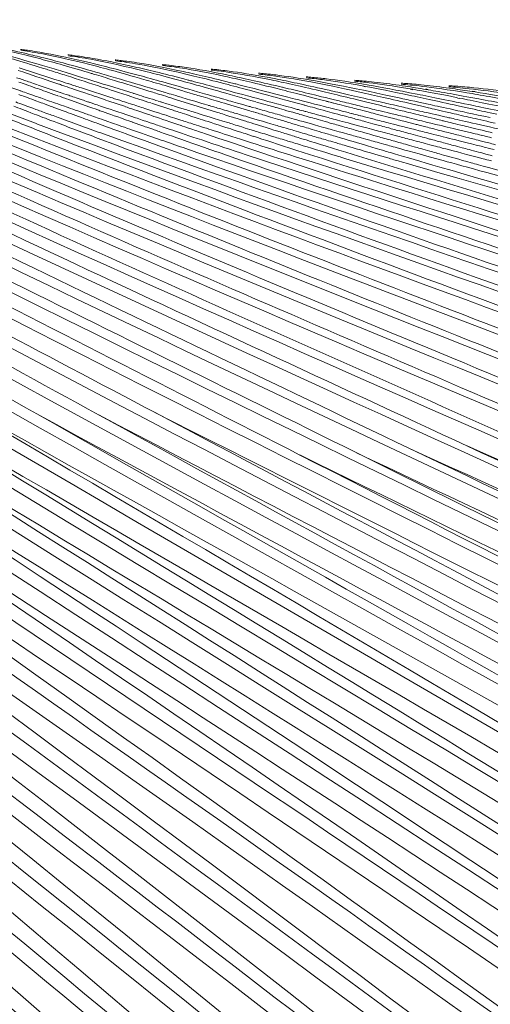
# Model space of a CAD drawing. Units: millimetres. Extents: x -464 to 625, y -598 to 384.
# Drawn here: x -309 to -286, y -87 to -40 of the extents above; entities that cross this region are included whole.
import ezdxf

# ---------------------------------------------------------------- set-up
doc = ezdxf.new("R2010")
doc.units = ezdxf.units.MM
doc.header["$MEASUREMENT"] = 0
doc.layers.add('Livello 1', color=7, linetype='Continuous')

# ---------------------------------------------------------------- blocks, each defined once
blk = doc.blocks.new('block 2')
at = {"layer": 'Livello 1', "color": 7, "lineweight": 9}
for points in [[(-304.11, -41.907), (-304.066, -41.911)], [(-304.102, -41.945), (-304.059, -41.948)], [(-301.867, -42.131), (-301.801, -42.137)], [(-307.564, -42.296), (-307.501, -42.315)], [(-307.237, -42.398), (-307.131, -42.431)], [(-305.351, -42.515), (-305.24, -42.548)], [(-305.028, -42.488), (-304.947, -42.511)], [(-305.025, -42.487), (-304.94, -42.511)], [(-301.858, -42.17), (-301.793, -42.173)], [(-308.79, -42.757), (-308.61, -42.817)], [(-306.933, -43.009), (-306.79, -43.057)], [(-306.524, -42.978), (-306.327, -43.042)], [(-302.809, -42.69), (-302.701, -42.719)], [(-302.807, -42.688), (-302.694, -42.72)], [(-309.024, -43.234), (-308.587, -43.385)], [(-307.761, -43.103), (-306.671, -43.469)], [(-305.515, -43.305), (-304.361, -43.676)], [(-304.422, -43.134), (-303.202, -43.511)], [(-302.157, -43.33), (-301.768, -43.444)], [(-299.955, -43.49), (-299.847, -43.52)], [(-296.281, -43.177), (-296.172, -43.203)], [(-296.279, -43.175), (-296.165, -43.203)], [(-292.274, -43.177), (-292.203, -43.191)], [(-292.268, -43.159), (-292.2, -43.171)], [(-290.069, -43.302), (-289.938, -43.326)], [(-290.063, -43.284), (-289.938, -43.305)], [(-289.314, -43.292), (-289.202, -43.313)], [(-289.314, -43.314), (-289.208, -43.332)], [(-287.11, -43.391), (-286.968, -43.416)], [(-287.11, -43.413), (-286.975, -43.434)], [(-307.954, -43.824), (-307.631, -43.943)], [(-307.647, -43.715), (-307.479, -43.774)], [(-306.759, -43.639), (-306.569, -43.707)], [(-306.361, -43.78), (-305.351, -44.138)], [(-305.368, -43.908), (-305.302, -43.93)], [(-304.447, -43.85), (-303.616, -44.131)], [(-302.373, -43.966), (-301.446, -44.267)], [(-302.053, -43.865), (-301.914, -43.908)], [(-301.029, -43.848), (-299.276, -44.391)], [(-298.752, -44.017), (-297.8, -44.301)], [(-297.374, -43.912), (-296.438, -44.177)], [(-295.988, -43.819), (-295.077, -44.065)], [(-294.049, -43.875), (-293.7, -43.964)], [(-294.038, -43.88), (-293.799, -43.939)], [(-291.78, -44.003), (-291.447, -44.084)], [(-291.774, -44.006), (-291.653, -44.034)], [(-287.809, -43.725), (-287.716, -43.743)], [(-307.958, -44.482), (-307.848, -44.524)], [(-307.019, -44.168), (-306.58, -44.329)], [(-306.715, -44.045), (-306.512, -44.116)], [(-303.182, -44.281), (-303.073, -44.317)], [(-301.083, -44.165), (-300.819, -44.246)], [(-300.909, -44.445), (-300.797, -44.481)], [(-299.747, -44.04), (-299.628, -44.075)], [(-297.521, -44.38), (-297.41, -44.413)], [(-297.442, -44.196), (-297.345, -44.223)], [(-295.138, -44.335), (-295.063, -44.355)], [(-292.843, -44.455), (-292.783, -44.47)], [(-289.504, -44.116), (-289.195, -44.187)], [(-287.352, -44.185), (-286.943, -44.273)], [(-305.701, -44.652), (-305.553, -44.707)], [(-304.933, -44.934), (-304.512, -45.088)], [(-304.628, -44.776), (-304.408, -44.853)], [(-303.409, -44.824), (-303.259, -44.877)], [(-298.639, -44.593), (-298.523, -44.629)], [(-296.372, -44.727), (-296.252, -44.762)], [(-295.215, -44.523), (-294.87, -44.626)], [(-294.105, -44.843), (-293.98, -44.878)], [(-292.906, -44.649), (-292.844, -44.666)], [(-292.506, -44.541), (-292.43, -44.56)], [(-291.97, -44.683), (-291.77, -44.734)], [(-291.839, -44.943), (-291.71, -44.978)], [(-290.631, -44.756), (-290.561, -44.774)], [(-290.501, -44.569), (-290.215, -44.638)], [(-289.697, -44.769), (-289.511, -44.814)], [(-288.603, -44.773), (-288.526, -44.792)], [(-286.414, -44.83), (-286.319, -44.852)], [(-302.594, -45.111), (-302.41, -45.176)], [(-301.118, -44.98), (-300.967, -45.031)], [(-300.256, -45.272), (-300.092, -45.327)], [(-298.83, -45.121), (-298.71, -45.16)], [(-297.92, -45.416), (-297.525, -45.545)], [(-296.545, -45.245), (-296.42, -45.284)], [(-295.11, -45.41), (-294.983, -45.447)], [(-294.26, -45.354), (-294.13, -45.393)], [(-289.575, -45.027), (-289.441, -45.061)], [(-295.584, -45.543), (-295.518, -45.564)], [(-293.534, -45.569), (-293.429, -45.6)], [(-291.978, -45.446), (-291.844, -45.484)], [(-291.289, -45.64), (-291.211, -45.662)], [(-289.698, -45.521), (-289.559, -45.558)], [(-288.803, -45.485), (-288.716, -45.507)], [(-287.419, -45.579), (-287.275, -45.616)], [(-286.656, -45.496), (-286.492, -45.535)], [(-288.799, -46.614), (-288.494, -46.698)]]:
    blk.add_lwpolyline(points, dxfattribs=at)
for points in [[(-419.282, -16.033), (-382.154, -84.106), (-341.432, -152.414), (-304.13, -220.563)], [(-413.584, -19.228), (-375.333, -83.37), (-333.375, -147.532), (-295.336, -211.923)], [(-411.471, -19.559), (-372.884, -81.56), (-330.458, -143.595), (-292.16, -205.943)], [(-414.853, -20.216), (-377.535, -85.374), (-336.758, -150.797), (-299.577, -216.14)], [(-409.07, -20.339), (-369.629, -81.109), (-326.249, -141.756), (-287.245, -202.989)], [(-406.407, -21.503), (-366.54, -80.399), (-322.752, -139.028), (-283.45, -198.455)], [(-404.004, -22.253), (-363.711, -79.413), (-319.474, -136.126), (-279.826, -193.882)], [(-393.974, -25.889), (-353.229, -76.934), (-309.075, -127.488), (-269.976, -179.975)], [(-393.031, -26.104), (-352.112, -75.717), (-307.112, -124.168), (-266.917, -174.584)], [(-398.787, -26.554), (-358.921, -80.668), (-315.343, -134.266), (-276.278, -189.116)], [(-392.002, -26.44), (-351.13, -75.721), (-306.46, -124.01), (-266.441, -174.199)], [(-394.826, -26.988), (-354.161, -77.95), (-309.755, -128.171), (-269.981, -179.982)], [(-389.795, -27.094), (-349.222, -75.799), (-305.369, -123.943), (-266.435, -174.194)], [(-389.239, -26.966), (-348.392, -74.313), (-303.632, -120.597), (-263.624, -168.85)], [(-396.267, -27.293), (-356.132, -79.644), (-312.284, -131.333), (-272.996, -184.472)], [(-387.931, -27.607), (-347.174, -74.435), (-302.892, -120.556), (-263.142, -168.446)], [(-386.271, -27.588), (-345.726, -74.135), (-302.008, -120.27), (-263.138, -168.439)], [(-384.088, -28.459), (-343.708, -73.244), (-299.589, -117.008), (-260.124, -162.86)], [(-384.843, -28.601), (-344.391, -73.527), (-300.222, -117.313), (-260.611, -163.284)], [(-381.661, -29.138), (-341.33, -72.18), (-297.268, -114.12), (-257.799, -158.22)], [(-378.869, -30.138), (-338.778, -71.388), (-294.976, -111.313), (-255.649, -153.586)], [(-376.994, -30.286), (-336.825, -69.934), (-293.099, -108.311), (-253.674, -148.961)], [(-409.54, -30.465), (-374.576, -93.166), (-337.386, -156.845), (-304.124, -220.56)], [(-409.532, -30.48), (-373.8, -92.138), (-335.316, -154.398), (-299.98, -216.371)], [(-374.1, -31.317), (-334.372, -69.168), (-291.02, -105.554), (-251.878, -144.353)], [(-370.161, -33.339), (-331.104, -68.92), (-288.712, -103.24), (-250.26, -139.765)], [(-368.381, -33.348), (-329.372, -67.484), (-287.292, -100.211), (-248.823, -135.205)], [(-365.918, -33.926), (-327.326, -66.412), (-285.723, -97.428), (-247.568, -130.676)], [(-363.525, -34.429), (-325.378, -65.326), (-284.296, -94.658), (-246.493, -126.19)], [(-409.591, -34.712), (-375.232, -96.359), (-338.545, -158.841), (-304.522, -220.779)], [(-360.273, -35.571), (-322.949, -64.612), (-282.742, -92.125), (-245.608, -121.743)], [(-356.059, -36.029), (-320.284, -61.886), (-281.698, -85.944), (-245.806, -112.002)], [(-357.518, -36.299), (-321.22, -63.416), (-282.212, -89.001), (-245.992, -116.535)], [(-391.879, -36.941), (-354.034, -87.43), (-313.478, -138.021), (-276.735, -189.445)], [(-391.877, -36.943), (-354.584, -88.544), (-315.106, -140.75), (-279.82, -193.877)], [(-352.878, -37.08), (-317.957, -61.349), (-280.433, -84.029), (-245.382, -108.467)], [(-347.972, -38.053), (-314.437, -59.76), (-278.639, -79.894), (-244.87, -101.591)], [(-349.059, -38.486), (-315.252, -61.092), (-279.02, -82.26), (-245.07, -104.994)], [(-345.205, -38.706), (-312.596, -59.054), (-277.71, -77.97), (-244.798, -98.244)], [(-399.945, -38.99), (-364.459, -94.567), (-326.736, -150.786), (-292.083, -207.011)], [(-399.933, -39.008), (-364.988, -95.861), (-328.325, -153.783), (-295.33, -211.919)], [(-342.687, -39.186), (-310.802, -58.337), (-276.814, -76.11), (-244.578, -95.123)], [(-396.663, -40.362), (-361.842, -94.588), (-325.342, -149.822), (-292.455, -205.38)], [(-396.659, -40.368), (-360.746, -94.19), (-322.603, -148.681), (-287.678, -203.266)], [(-339.419, -40.365), (-329.534, -46.336), (-318.99, -52.432), (-307.829, -58.749)], [(-337.021, -40.668), (-326.822, -46.794), (-315.897, -52.78), (-304.863, -58.804)], [(-393.44, -41.568), (-358.183, -94.141), (-321.286, -147.704), (-288.036, -201.705)], [(-393.439, -41.57), (-357.859, -92.666), (-320.106, -144.368), (-285.547, -196.279)], [(-337.339, -41.244), (-307.223, -58.733), (-275.028, -74.946), (-244.564, -92.266)], [(-334.894, -41.61), (-305.587, -58.037), (-274.293, -73.279), (-244.62, -89.482)], [(-309.99, -41.581), (-309.351, -41.757), (-308.639, -41.961), (-307.564, -42.296)], [(-309.84, -41.351), (-309.293, -41.461), (-308.682, -41.592), (-307.763, -41.834)], [(-309.624, -41.336), (-309.314, -41.397), (-308.895, -41.48), (-308.341, -41.61)], [(-309.372, -41.66), (-308.806, -41.814), (-308.176, -41.991), (-307.221, -42.277)], [(-308.362, -41.441), (-308.441, -41.43), (-308.521, -41.42), (-308.6, -41.411)], [(-308.598, -41.452), (-308.36, -41.485), (-308.038, -41.532), (-307.613, -41.612)], [(-308.362, -41.441), (-308.125, -41.473), (-307.805, -41.519), (-307.382, -41.597)], [(-307.498, -41.815), (-307.779, -41.744), (-308.06, -41.676), (-308.341, -41.61)], [(-307.613, -41.612), (-307.07, -41.716), (-306.464, -41.839), (-305.552, -42.069)], [(-307.382, -41.597), (-306.825, -41.7), (-306.203, -41.823), (-305.266, -42.051)], [(-306.086, -41.699), (-306.175, -41.687), (-306.264, -41.677), (-306.354, -41.667)], [(-332.876, -42.034), (-323.286, -47.537), (-312.986, -53.003), (-302.194, -58.686)], [(-332.672, -41.837), (-304.282, -57.194), (-274.182, -71.372), (-245.381, -86.44)], [(-327.628, -42.044), (-315.615, -48.22), (-302.929, -54.239), (-290.123, -60.378)], [(-307.763, -41.834), (-307.128, -42.002), (-306.421, -42.195), (-305.351, -42.515)], [(-307.498, -41.815), (-306.848, -41.981), (-306.124, -42.173), (-305.028, -42.488)], [(-306.331, -41.712), (-306.099, -41.742), (-305.788, -41.785), (-305.375, -41.859)], [(-306.086, -41.699), (-305.862, -41.728), (-305.56, -41.769), (-305.16, -41.838)], [(-305.552, -42.069), (-304.923, -42.228), (-304.221, -42.412), (-303.161, -42.716)], [(-305.375, -41.859), (-304.835, -41.957), (-304.232, -42.074), (-303.325, -42.292)], [(-305.266, -42.051), (-304.62, -42.208), (-303.899, -42.39), (-302.809, -42.69)], [(-305.16, -41.838), (-304.609, -41.934), (-303.993, -42.05), (-303.066, -42.264)], [(-303.811, -41.94), (-303.896, -41.93), (-303.981, -41.92), (-304.066, -41.911)], [(-304.064, -41.955), (-303.84, -41.983), (-303.538, -42.022), (-303.138, -42.09)], [(-303.811, -41.94), (-303.6, -41.966), (-303.315, -42.002), (-302.938, -42.063)], [(-303.138, -42.09), (-302.601, -42.182), (-302.001, -42.293), (-301.097, -42.5)], [(-302.938, -42.063), (-302.392, -42.153), (-301.783, -42.261), (-300.864, -42.462)], [(-301.537, -42.165), (-301.625, -42.155), (-301.713, -42.146), (-301.801, -42.137)], [(-330.458, -42.365), (-319.243, -48.59), (-307.346, -54.541), (-295.312, -60.703)], [(-330.273, -42.18), (-302.444, -56.741), (-272.93, -70.231), (-244.662, -84.498)], [(-327.892, -42.536), (-300.718, -56.188), (-272.01, -69.012), (-244.404, -82.393)], [(-325.286, -42.353), (-313.119, -48.388), (-300.286, -54.277), (-287.33, -60.282)], [(-306.933, -43.009), (-307.529, -42.807), (-308.126, -42.606), (-308.723, -42.408)], [(-306.728, -42.912), (-307.375, -42.702), (-308.023, -42.494), (-308.672, -42.288)], [(-307.237, -42.398), (-307.325, -42.37), (-307.413, -42.343), (-307.501, -42.315)], [(-306.381, -42.53), (-306.661, -42.445), (-306.941, -42.361), (-307.221, -42.277)], [(-306.43, -42.653), (-306.664, -42.579), (-306.897, -42.505), (-307.131, -42.431)], [(-304.427, -43.133), (-305.078, -42.93), (-305.729, -42.729), (-306.381, -42.53)], [(-305.24, -42.548), (-305.18, -42.567), (-305.098, -42.591), (-304.989, -42.624)], [(-304.092, -42.758), (-304.377, -42.675), (-304.662, -42.593), (-304.947, -42.511)], [(-303.325, -42.292), (-302.699, -42.443), (-302.002, -42.618), (-300.947, -42.907)], [(-303.066, -42.264), (-302.426, -42.412), (-301.714, -42.583), (-300.635, -42.866)], [(-301.799, -42.182), (-301.582, -42.207), (-301.29, -42.243), (-300.903, -42.305)], [(-300.715, -42.274), (-300.988, -42.232), (-301.262, -42.196), (-301.537, -42.165)], [(-301.097, -42.5), (-300.476, -42.643), (-299.782, -42.809), (-298.733, -43.084)], [(-300.903, -42.305), (-300.369, -42.392), (-299.773, -42.495), (-298.874, -42.691)], [(-300.864, -42.462), (-300.232, -42.601), (-299.527, -42.762), (-298.459, -43.028)], [(-300.715, -42.274), (-300.175, -42.357), (-299.571, -42.457), (-298.661, -42.646)], [(-299.263, -42.373), (-299.355, -42.363), (-299.446, -42.354), (-299.538, -42.346)], [(-299.535, -42.392), (-299.329, -42.415), (-299.051, -42.447), (-298.683, -42.501)], [(-298.49, -42.469), (-298.747, -42.432), (-299.005, -42.4), (-299.263, -42.373)], [(-298.683, -42.501), (-298.154, -42.582), (-297.564, -42.679), (-296.673, -42.862)], [(-298.49, -42.469), (-297.955, -42.546), (-297.357, -42.639), (-296.455, -42.815)], [(-296.99, -42.564), (-297.085, -42.555), (-297.18, -42.546), (-297.275, -42.538)], [(-296.462, -42.682), (-296.731, -42.645), (-297.001, -42.613), (-297.272, -42.585)], [(-296.265, -42.647), (-296.506, -42.616), (-296.748, -42.588), (-296.99, -42.564)], [(-390.224, -42.701), (-354.277, -92.179), (-316.203, -142.168), (-281.394, -192.586)], [(-390.218, -42.708), (-354.547, -93.67), (-317.29, -145.589), (-283.685, -198.08)], [(-328.06, -42.697), (-316.747, -48.765), (-304.764, -54.569), (-292.641, -60.583)], [(-325.517, -42.837), (-299.076, -55.667), (-271.192, -67.743), (-244.323, -80.274)], [(-308.687, -42.96), (-308.49, -43.03), (-308.224, -43.123), (-307.87, -43.248)], [(-308.615, -42.816), (-308.568, -42.832), (-308.504, -42.853), (-308.42, -42.881)], [(-308.42, -42.881), (-308.269, -42.932), (-308.066, -43.001), (-307.794, -43.092)], [(-306.79, -43.057), (-306.741, -43.073), (-306.676, -43.096), (-306.589, -43.125)], [(-306.728, -42.912), (-306.679, -42.928), (-306.612, -42.95), (-306.524, -42.978)], [(-304.74, -43.199), (-305.303, -43.016), (-305.867, -42.834), (-306.43, -42.653)], [(-306.336, -43.039), (-306.286, -43.055), (-306.22, -43.077), (-306.131, -43.105)], [(-304.139, -42.883), (-304.422, -42.796), (-304.705, -42.71), (-304.989, -42.624)], [(-302.546, -43.376), (-303.076, -43.21), (-303.607, -43.046), (-304.139, -42.883)], [(-302.157, -43.33), (-302.801, -43.138), (-303.446, -42.947), (-304.092, -42.758)], [(-302.743, -42.836), (-302.882, -42.796), (-303.022, -42.756), (-303.161, -42.716)], [(-302.743, -42.836), (-302.123, -43.016), (-301.433, -43.219), (-300.381, -43.532)], [(-302.701, -42.719), (-301.98, -42.918), (-301.177, -43.143), (-299.955, -43.49)], [(-300.947, -42.907), (-300.222, -43.106), (-299.414, -43.332), (-298.185, -43.683)], [(-300.635, -42.866), (-300.592, -42.877), (-300.535, -42.892), (-300.459, -42.912)], [(-300.459, -42.912), (-299.764, -43.094), (-298.991, -43.301), (-297.813, -43.62)], [(-298.874, -42.691), (-298.257, -42.827), (-297.568, -42.984), (-296.524, -43.244)], [(-298.661, -42.646), (-298.035, -42.777), (-297.338, -42.928), (-296.281, -43.177)], [(-298.459, -43.028), (-298.401, -43.043), (-298.323, -43.062), (-298.218, -43.088)], [(-296.673, -42.862), (-296.062, -42.989), (-295.38, -43.137), (-294.348, -43.381)], [(-296.462, -42.682), (-295.939, -42.757), (-295.354, -42.846), (-294.471, -43.019)], [(-296.455, -42.815), (-295.835, -42.937), (-295.145, -43.079), (-294.098, -43.313)], [(-296.265, -42.647), (-295.734, -42.719), (-295.142, -42.805), (-294.247, -42.969)], [(-294.717, -42.738), (-294.816, -42.729), (-294.915, -42.721), (-295.013, -42.713)], [(-294.241, -42.847), (-294.497, -42.814), (-294.753, -42.785), (-295.009, -42.762)], [(-294.039, -42.81), (-294.264, -42.783), (-294.491, -42.759), (-294.717, -42.738)], [(-294.471, -43.019), (-293.866, -43.137), (-293.191, -43.275), (-292.169, -43.505)], [(-294.247, -42.969), (-293.634, -43.083), (-292.95, -43.215), (-291.913, -43.434)], [(-294.241, -42.847), (-293.722, -42.916), (-293.143, -42.998), (-292.268, -43.159)], [(-294.039, -42.81), (-293.513, -42.875), (-292.926, -42.954), (-292.038, -43.108)], [(-292.444, -42.897), (-292.534, -42.889), (-292.624, -42.882), (-292.714, -42.876)], [(-292.019, -42.995), (-292.249, -42.968), (-292.48, -42.944), (-292.712, -42.924)], [(-292.444, -42.897), (-292.212, -42.917), (-291.899, -42.946), (-291.483, -42.997)], [(-292.019, -42.995), (-291.505, -43.058), (-290.931, -43.134), (-290.063, -43.284)], [(-290.293, -43.159), (-290.689, -43.1), (-291.086, -43.046), (-291.483, -42.997)], [(-290.171, -43.036), (-290.276, -43.028), (-290.382, -43.02), (-290.488, -43.014)], [(-290.486, -43.065), (-290.242, -43.084), (-289.913, -43.113), (-289.477, -43.166)], [(-290.171, -43.036), (-289.95, -43.053), (-289.653, -43.079), (-289.257, -43.123)], [(-308.621, -43.375), (-308.464, -43.431), (-308.251, -43.506), (-307.967, -43.605)], [(-307.87, -43.248), (-307.665, -43.32), (-307.389, -43.418), (-307.021, -43.548)], [(-307.021, -43.548), (-306.966, -43.567), (-306.891, -43.594), (-306.792, -43.629)], [(-306.71, -43.458), (-306.615, -43.491), (-306.486, -43.534), (-306.315, -43.592)], [(-306.589, -43.125), (-306.348, -43.207), (-306.022, -43.317), (-305.588, -43.464)], [(-306.131, -43.105), (-305.983, -43.153), (-305.782, -43.218), (-305.515, -43.305)], [(-305.588, -43.464), (-305.376, -43.536), (-305.09, -43.633), (-304.709, -43.762)], [(-304.74, -43.199), (-304.395, -43.311), (-303.929, -43.462), (-303.308, -43.664)], [(-303.238, -43.501), (-303.019, -43.569), (-302.723, -43.661), (-302.329, -43.783)], [(-302.546, -43.376), (-302.412, -43.417), (-302.233, -43.473), (-301.994, -43.547)], [(-301.994, -43.547), (-301.761, -43.62), (-301.447, -43.718), (-301.029, -43.848)], [(-301.784, -43.44), (-301.586, -43.499), (-301.319, -43.578), (-300.963, -43.684)], [(-300.381, -43.532), (-300.217, -43.581), (-299.995, -43.647), (-299.699, -43.735)], [(-299.853, -43.519), (-299.77, -43.542), (-299.659, -43.573), (-299.511, -43.615)], [(-298.733, -43.084), (-298.012, -43.272), (-297.209, -43.487), (-295.988, -43.819)], [(-298.218, -43.088), (-297.549, -43.256), (-296.804, -43.446), (-295.67, -43.737)], [(-296.524, -43.244), (-295.874, -43.406), (-295.151, -43.59), (-294.049, -43.875)], [(-296.172, -43.203), (-296.125, -43.214), (-296.062, -43.229), (-295.978, -43.249)], [(-295.978, -43.249), (-295.333, -43.402), (-294.616, -43.576), (-293.522, -43.843)], [(-294.348, -43.381), (-293.673, -43.541), (-292.923, -43.723), (-291.78, -44.003)], [(-293.739, -43.394), (-293.859, -43.367), (-293.979, -43.34), (-294.098, -43.313)], [(-293.739, -43.394), (-293.117, -43.534), (-292.425, -43.693), (-291.369, -43.936)], [(-292.2, -43.171), (-291.619, -43.28), (-290.971, -43.405), (-289.988, -43.613)], [(-292.169, -43.505), (-291.469, -43.661), (-290.69, -43.841), (-289.504, -44.116)], [(-292.038, -43.108), (-291.43, -43.213), (-290.754, -43.336), (-289.726, -43.54)], [(-291.913, -43.434), (-291.205, -43.584), (-290.416, -43.754), (-289.214, -44.016)], [(-289.314, -43.314), (-289.64, -43.26), (-289.966, -43.208), (-290.293, -43.159)], [(-289.938, -43.305), (-289.378, -43.404), (-288.753, -43.517), (-287.805, -43.707)], [(-289.726, -43.54), (-289.025, -43.68), (-288.245, -43.839), (-287.055, -44.082)], [(-289.477, -43.166), (-288.921, -43.235), (-288.301, -43.317), (-287.362, -43.473)], [(-288.041, -43.276), (-288.446, -43.22), (-288.851, -43.168), (-289.257, -43.123)], [(-289.208, -43.332), (-288.574, -43.439), (-287.867, -43.563), (-286.793, -43.766)], [(-287.898, -43.157), (-288.007, -43.149), (-288.117, -43.143), (-288.227, -43.137)], [(-288.225, -43.189), (-287.991, -43.206), (-287.675, -43.231), (-287.255, -43.278)], [(-287.11, -43.413), (-287.42, -43.365), (-287.731, -43.32), (-288.041, -43.276)], [(-287.03, -43.232), (-287.319, -43.203), (-287.608, -43.178), (-287.898, -43.157)], [(-287.362, -43.473), (-286.718, -43.581), (-285.999, -43.707), (-284.908, -43.914)], [(-287.255, -43.278), (-286.705, -43.34), (-286.09, -43.415), (-285.159, -43.559)], [(-287.03, -43.232), (-286.471, -43.29), (-285.847, -43.361), (-284.901, -43.497)], [(-286.975, -43.434), (-286.356, -43.532), (-285.667, -43.644), (-284.619, -43.829)], [(-399.493, -43.729), (-365.694, -98.624), (-330.087, -154.454), (-297.075, -209.947)], [(-399.492, -43.73), (-366.08, -100.18), (-331.341, -157.952), (-299.859, -215.615)], [(-320.929, -43.589), (-309.556, -49.082), (-297.271, -54.502), (-285.078, -59.928)], [(-318.568, -43.847), (-307.114, -49.178), (-294.754, -54.437), (-282.489, -59.707)], [(-308.836, -43.91), (-308.604, -43.995), (-308.291, -44.109), (-307.875, -44.261)], [(-308.692, -43.553), (-308.514, -43.619), (-308.274, -43.707), (-307.954, -43.824)], [(-307.967, -43.605), (-307.891, -43.632), (-307.788, -43.668), (-307.65, -43.717)], [(-307.631, -43.943), (-307.535, -43.979), (-307.405, -44.026), (-307.231, -44.09)], [(-307.474, -43.778), (-307.386, -43.809), (-307.268, -43.851), (-307.11, -43.906)], [(-307.11, -43.906), (-307.015, -43.94), (-306.886, -43.985), (-306.715, -44.045)], [(-306.596, -43.698), (-306.545, -43.716), (-306.475, -43.741), (-306.382, -43.774)], [(-306.315, -43.592), (-306.16, -43.644), (-305.95, -43.715), (-305.671, -43.809)], [(-305.671, -43.809), (-305.597, -43.834), (-305.498, -43.867), (-305.367, -43.912)], [(-305.297, -43.935), (-305.178, -43.975), (-305.016, -44.03), (-304.802, -44.102)], [(-304.709, -43.762), (-304.653, -43.781), (-304.577, -43.807), (-304.476, -43.841)], [(-304.398, -43.667), (-304.304, -43.697), (-304.179, -43.737), (-304.012, -43.791)], [(-304.012, -43.791), (-303.858, -43.841), (-303.652, -43.908), (-303.377, -43.997)], [(-303.377, -43.997), (-303.316, -44.016), (-303.234, -44.043), (-303.124, -44.078)], [(-303.308, -43.664), (-303.09, -43.735), (-302.796, -43.83), (-302.405, -43.958)], [(-302.329, -43.783), (-302.27, -43.801), (-302.192, -43.826), (-302.087, -43.858)], [(-301.945, -43.902), (-301.888, -43.92), (-301.811, -43.943), (-301.709, -43.975)], [(-301.709, -43.975), (-301.559, -44.022), (-301.355, -44.085), (-301.085, -44.168)], [(-300.963, -43.684), (-300.738, -43.75), (-300.434, -43.84), (-300.029, -43.96)], [(-300.029, -43.96), (-299.968, -43.978), (-299.886, -44.002), (-299.777, -44.035)], [(-299.699, -43.735), (-299.47, -43.803), (-299.162, -43.895), (-298.752, -44.017)], [(-299.511, -43.615), (-299.312, -43.671), (-299.045, -43.747), (-298.688, -43.848)], [(-298.688, -43.848), (-298.458, -43.913), (-298.147, -44.001), (-297.732, -44.118)], [(-298.185, -43.683), (-297.997, -43.736), (-297.742, -43.809), (-297.403, -43.905)], [(-297.813, -43.62), (-297.476, -43.711), (-297.021, -43.833), (-296.415, -43.996)], [(-296.415, -43.996), (-296.179, -44.06), (-295.86, -44.146), (-295.435, -44.26)], [(-295.67, -43.737), (-295.302, -43.832), (-294.805, -43.959), (-294.143, -44.128)], [(-293.705, -43.964), (-293.49, -44.019), (-293.2, -44.094), (-292.813, -44.194)], [(-293.522, -43.843), (-293.336, -43.888), (-293.084, -43.95), (-292.749, -44.031)], [(-291.369, -43.936), (-291.15, -43.987), (-290.853, -44.055), (-290.457, -44.146)], [(-289.988, -43.613), (-289.296, -43.76), (-288.526, -43.927), (-287.352, -44.185)], [(-289.214, -44.016), (-288.961, -44.071), (-288.62, -44.145), (-288.165, -44.243)], [(-287.717, -43.724), (-287.056, -43.857), (-286.32, -44.008), (-285.198, -44.239)], [(-286.793, -43.766), (-286.025, -43.91), (-285.17, -44.075), (-283.867, -44.326)], [(-321.192, -44.038), (-296.278, -55.732), (-269.987, -66.635), (-244.574, -78.076)], [(-318.81, -44.281), (-294.673, -55.206), (-269.245, -65.41), (-244.62, -76.057)], [(-316.545, -44.458), (-293.363, -54.573), (-268.978, -64.037), (-245.32, -73.843)], [(-316.264, -44.064), (-304.737, -49.231), (-292.31, -54.327), (-279.979, -59.437)], [(-308.93, -44.111), (-308.696, -44.2), (-308.379, -44.321), (-307.958, -44.482)], [(-307.875, -44.261), (-307.738, -44.311), (-307.553, -44.378), (-307.307, -44.468)], [(-307.307, -44.468), (-307.166, -44.519), (-306.975, -44.589), (-306.72, -44.681)], [(-307.231, -44.09), (-307.18, -44.109), (-307.111, -44.134), (-307.019, -44.168)], [(-306.619, -44.315), (-306.398, -44.396), (-306.099, -44.506), (-305.701, -44.652)], [(-306.512, -44.116), (-306.294, -44.193), (-305.999, -44.296), (-305.606, -44.434)], [(-305.606, -44.434), (-305.47, -44.481), (-305.287, -44.545), (-305.044, -44.631)], [(-305.351, -44.138), (-305.247, -44.175), (-305.107, -44.224), (-304.92, -44.29)], [(-304.92, -44.29), (-304.866, -44.309), (-304.795, -44.335), (-304.699, -44.368)], [(-304.802, -44.102), (-304.444, -44.223), (-303.961, -44.385), (-303.317, -44.602)], [(-304.699, -44.368), (-304.388, -44.478), (-303.968, -44.627), (-303.409, -44.824)], [(-303.613, -44.134), (-303.509, -44.17), (-303.369, -44.217), (-303.182, -44.281)], [(-303.124, -44.078), (-302.972, -44.127), (-302.768, -44.193), (-302.496, -44.281)], [(-303.073, -44.317), (-302.962, -44.355), (-302.811, -44.406), (-302.61, -44.475)], [(-302.61, -44.475), (-302.555, -44.493), (-302.48, -44.519), (-302.38, -44.553)], [(-302.496, -44.281), (-302.143, -44.395), (-301.666, -44.549), (-301.031, -44.754)], [(-301.444, -44.271), (-301.315, -44.313), (-301.141, -44.369), (-300.909, -44.445)], [(-300.82, -44.25), (-300.669, -44.297), (-300.464, -44.36), (-300.192, -44.444)], [(-300.797, -44.481), (-300.678, -44.52), (-300.517, -44.572), (-300.303, -44.642)], [(-300.192, -44.444), (-299.844, -44.552), (-299.374, -44.697), (-298.748, -44.89)], [(-299.655, -44.071), (-299.596, -44.088), (-299.515, -44.112), (-299.408, -44.144)], [(-299.408, -44.144), (-299.265, -44.186), (-299.071, -44.243), (-298.813, -44.32)], [(-299.273, -44.395), (-299.12, -44.443), (-298.914, -44.507), (-298.639, -44.593)], [(-298.813, -44.32), (-298.751, -44.338), (-298.667, -44.363), (-298.556, -44.396)], [(-298.556, -44.396), (-298.395, -44.443), (-298.179, -44.507), (-297.891, -44.592)], [(-297.8, -44.301), (-297.737, -44.32), (-297.65, -44.346), (-297.536, -44.38)], [(-297.732, -44.118), (-297.669, -44.136), (-297.583, -44.161), (-297.468, -44.193)], [(-297.42, -44.414), (-297.353, -44.434), (-297.263, -44.461), (-297.143, -44.497)], [(-297.368, -44.221), (-297.306, -44.239), (-297.222, -44.262), (-297.109, -44.294)], [(-297.109, -44.294), (-296.995, -44.326), (-296.841, -44.37), (-296.636, -44.428)], [(-296.636, -44.428), (-296.552, -44.451), (-296.44, -44.483), (-296.29, -44.525)], [(-296.476, -44.169), (-296.241, -44.236), (-295.924, -44.326), (-295.501, -44.446)], [(-295.501, -44.446), (-295.435, -44.465), (-295.344, -44.491), (-295.224, -44.525)], [(-295.435, -44.26), (-295.368, -44.278), (-295.278, -44.302), (-295.159, -44.334)], [(-295.108, -44.058), (-294.889, -44.117), (-294.594, -44.197), (-294.201, -44.304)], [(-295.081, -44.355), (-295.015, -44.373), (-294.927, -44.397), (-294.809, -44.428)], [(-294.809, -44.428), (-294.742, -44.446), (-294.652, -44.47), (-294.532, -44.503)], [(-294.201, -44.304), (-293.96, -44.369), (-293.636, -44.457), (-293.204, -44.574)], [(-294.143, -44.128), (-293.901, -44.19), (-293.574, -44.274), (-293.139, -44.385)], [(-293.139, -44.385), (-293.071, -44.402), (-292.979, -44.426), (-292.857, -44.457)], [(-292.813, -44.194), (-292.6, -44.249), (-292.311, -44.323), (-291.927, -44.422)], [(-292.795, -44.473), (-292.725, -44.49), (-292.631, -44.514), (-292.505, -44.546)], [(-292.749, -44.031), (-292.537, -44.082), (-292.252, -44.152), (-291.871, -44.244)], [(-291.927, -44.422), (-291.68, -44.486), (-291.347, -44.571), (-290.904, -44.685)], [(-291.871, -44.244), (-291.623, -44.304), (-291.287, -44.385), (-290.84, -44.493)], [(-291.456, -44.083), (-291.23, -44.138), (-290.925, -44.212), (-290.519, -44.312)], [(-290.519, -44.312), (-290.31, -44.363), (-290.028, -44.432), (-289.652, -44.524)], [(-290.457, -44.146), (-290.251, -44.193), (-289.972, -44.257), (-289.6, -44.342)], [(-289.6, -44.342), (-289.346, -44.401), (-289.003, -44.479), (-288.546, -44.583)], [(-289.208, -44.185), (-288.971, -44.24), (-288.65, -44.314), (-288.224, -44.413)], [(-288.224, -44.413), (-288.02, -44.46), (-287.745, -44.524), (-287.378, -44.608)], [(-288.165, -44.243), (-287.704, -44.343), (-287.081, -44.478), (-286.252, -44.656)], [(-287.055, -44.082), (-286.774, -44.14), (-286.394, -44.217), (-285.888, -44.32)], [(-286.96, -44.271), (-286.715, -44.324), (-286.384, -44.397), (-285.944, -44.493)], [(-383.812, -44.494), (-347.95, -89.905), (-310.037, -135.749), (-275.387, -182.253)], [(-383.811, -44.495), (-347.776, -91.842), (-310.215, -140.087), (-276.273, -189.11)], [(-314.057, -44.716), (-291.731, -54.096), (-268.209, -62.902), (-245.405, -71.967)], [(-311.694, -44.904), (-290.111, -53.628), (-267.296, -61.859), (-245.142, -70.295)], [(-309.178, -44.707), (-308.494, -44.977), (-307.811, -45.246), (-307.126, -45.515)], [(-309.041, -44.49), (-308.358, -44.748), (-307.674, -45.006), (-306.99, -45.263)], [(-307.848, -44.524), (-307.608, -44.616), (-307.284, -44.739), (-306.852, -44.904)], [(-306.852, -44.904), (-306.162, -45.166), (-305.472, -45.428), (-304.781, -45.69)], [(-306.72, -44.681), (-306.03, -44.932), (-305.341, -45.182), (-304.65, -45.432)], [(-305.593, -44.692), (-305.489, -44.73), (-305.349, -44.781), (-305.163, -44.85)], [(-305.163, -44.85), (-305.107, -44.87), (-305.033, -44.897), (-304.933, -44.934)], [(-305.044, -44.631), (-304.943, -44.666), (-304.808, -44.713), (-304.628, -44.776)], [(-304.408, -44.853), (-304.192, -44.928), (-303.9, -45.03), (-303.512, -45.165)], [(-303.317, -44.602), (-303.173, -44.65), (-302.978, -44.716), (-302.718, -44.803)], [(-303.296, -44.864), (-303.184, -44.903), (-303.034, -44.956), (-302.833, -45.027)], [(-302.718, -44.803), (-302.62, -44.836), (-302.488, -44.88), (-302.312, -44.939)], [(-302.38, -44.553), (-302.076, -44.656), (-301.665, -44.795), (-301.118, -44.98)], [(-302.312, -44.939), (-302.256, -44.958), (-302.181, -44.983), (-302.081, -45.016)], [(-301.031, -44.754), (-300.878, -44.803), (-300.671, -44.869), (-300.396, -44.958)], [(-300.303, -44.642), (-300.245, -44.661), (-300.166, -44.686), (-300.062, -44.72)], [(-300.062, -44.72), (-299.765, -44.817), (-299.364, -44.947), (-298.83, -45.121)], [(-298.748, -44.89), (-298.586, -44.94), (-298.367, -45.007), (-298.076, -45.097)], [(-298.523, -44.629), (-298.396, -44.669), (-298.225, -44.722), (-297.997, -44.793)], [(-297.997, -44.793), (-297.936, -44.812), (-297.855, -44.837), (-297.746, -44.871)], [(-297.891, -44.592), (-297.547, -44.693), (-297.084, -44.83), (-296.466, -45.012)], [(-297.746, -44.871), (-297.456, -44.961), (-297.065, -45.083), (-296.545, -45.245)], [(-297.143, -44.497), (-296.957, -44.552), (-296.706, -44.627), (-296.372, -44.727)], [(-296.29, -44.525), (-296.122, -44.572), (-295.894, -44.637), (-295.591, -44.722)], [(-296.252, -44.762), (-296.117, -44.802), (-295.935, -44.857), (-295.693, -44.929)], [(-295.693, -44.929), (-295.63, -44.947), (-295.544, -44.973), (-295.43, -45.007)], [(-295.591, -44.722), (-295.252, -44.817), (-294.796, -44.945), (-294.187, -45.116)], [(-294.87, -44.626), (-294.686, -44.678), (-294.436, -44.749), (-294.105, -44.843)], [(-294.532, -44.503), (-294.462, -44.521), (-294.369, -44.546), (-294.243, -44.58)], [(-294.243, -44.58), (-294.192, -44.594), (-294.122, -44.612), (-294.03, -44.637)], [(-294.03, -44.637), (-293.852, -44.685), (-293.612, -44.749), (-293.293, -44.834)], [(-293.98, -44.878), (-293.838, -44.919), (-293.646, -44.973), (-293.39, -45.046)], [(-293.293, -44.834), (-292.959, -44.924), (-292.509, -45.044), (-291.909, -45.204)], [(-293.204, -44.574), (-293.133, -44.593), (-293.037, -44.619), (-292.909, -44.654)], [(-292.844, -44.671), (-292.78, -44.689), (-292.693, -44.712), (-292.578, -44.743)], [(-292.578, -44.743), (-292.4, -44.792), (-292.159, -44.857), (-291.839, -44.943)], [(-292.426, -44.567), (-292.316, -44.595), (-292.168, -44.632), (-291.97, -44.683)], [(-291.77, -44.734), (-291.583, -44.781), (-291.33, -44.846), (-290.993, -44.931)], [(-290.993, -44.931), (-290.665, -45.014), (-290.222, -45.127), (-289.632, -45.276)], [(-290.904, -44.685), (-290.838, -44.702), (-290.749, -44.725), (-290.631, -44.756)], [(-290.84, -44.493), (-290.76, -44.513), (-290.651, -44.539), (-290.506, -44.574)], [(-290.561, -44.774), (-290.496, -44.79), (-290.407, -44.813), (-290.29, -44.843)], [(-290.29, -44.843), (-290.166, -44.875), (-289.999, -44.918), (-289.777, -44.975)], [(-290.216, -44.644), (-290.091, -44.674), (-289.922, -44.715), (-289.697, -44.769)], [(-289.652, -44.524), (-289.4, -44.585), (-289.059, -44.669), (-288.605, -44.779)], [(-289.511, -44.814), (-288.991, -44.939), (-288.29, -45.108), (-287.355, -45.331)], [(-288.546, -44.583), (-288.468, -44.601), (-288.363, -44.625), (-288.222, -44.657)], [(-288.524, -44.799), (-288.468, -44.813), (-288.391, -44.831), (-288.29, -44.856)], [(-288.29, -44.856), (-288.221, -44.873), (-288.128, -44.896), (-288.004, -44.926)], [(-288.222, -44.657), (-288.153, -44.673), (-288.059, -44.694), (-287.934, -44.723)], [(-288.004, -44.926), (-287.882, -44.955), (-287.719, -44.995), (-287.5, -45.048)], [(-287.934, -44.723), (-287.811, -44.751), (-287.645, -44.789), (-287.424, -44.839)], [(-287.424, -44.839), (-287.03, -44.928), (-286.498, -45.049), (-285.789, -45.21)], [(-287.378, -44.608), (-287.146, -44.662), (-286.832, -44.734), (-286.414, -44.83)], [(-286.319, -44.852), (-286.247, -44.869), (-286.149, -44.892), (-286.018, -44.922)], [(-311.859, -45.17), (-300.854, -49.841), (-289.144, -54.51), (-277.445, -59.162)], [(-309.491, -45.351), (-298.424, -49.864), (-286.658, -54.379), (-274.901, -58.874)], [(-309.333, -45.079), (-288.44, -53.185), (-266.341, -60.866), (-244.87, -68.686)], [(-306.99, -45.263), (-286.784, -52.817), (-265.418, -60.007), (-244.656, -67.276)], [(-304.512, -45.088), (-304.407, -45.126), (-304.266, -45.178), (-304.078, -45.247)], [(-304.078, -45.247), (-303.686, -45.39), (-303.157, -45.584), (-302.452, -45.841)], [(-303.512, -45.165), (-303.222, -45.267), (-302.83, -45.403), (-302.308, -45.584)], [(-302.833, -45.027), (-302.775, -45.047), (-302.698, -45.075), (-302.594, -45.111)], [(-302.41, -45.176), (-302.354, -45.195), (-302.28, -45.222), (-302.18, -45.257)], [(-302.18, -45.257), (-302.122, -45.277), (-302.044, -45.305), (-301.94, -45.341)], [(-302.081, -45.016), (-301.908, -45.074), (-301.675, -45.152), (-301.365, -45.256)], [(-301.94, -45.341), (-301.501, -45.496), (-300.909, -45.704), (-300.119, -45.98)], [(-301.365, -45.256), (-301.031, -45.367), (-300.581, -45.518), (-299.981, -45.718)], [(-301.002, -45.02), (-300.882, -45.06), (-300.721, -45.115), (-300.506, -45.187)], [(-300.506, -45.187), (-300.446, -45.208), (-300.364, -45.235), (-300.256, -45.272)], [(-300.396, -44.958), (-300.3, -44.989), (-300.171, -45.03), (-299.998, -45.086)], [(-300.092, -45.327), (-300.034, -45.347), (-299.955, -45.374), (-299.85, -45.409)], [(-299.998, -45.086), (-299.94, -45.104), (-299.861, -45.13), (-299.756, -45.163)], [(-299.85, -45.409), (-299.353, -45.577), (-298.682, -45.803), (-297.789, -46.103)], [(-299.756, -45.163), (-299.628, -45.205), (-299.454, -45.26), (-299.223, -45.334)], [(-299.223, -45.334), (-298.845, -45.456), (-298.335, -45.619), (-297.656, -45.835)], [(-298.71, -45.16), (-298.582, -45.201), (-298.41, -45.257), (-298.181, -45.331)], [(-298.181, -45.331), (-298.118, -45.352), (-298.033, -45.379), (-297.92, -45.416)], [(-298.076, -45.097), (-297.982, -45.126), (-297.856, -45.164), (-297.688, -45.216)], [(-297.688, -45.216), (-297.627, -45.235), (-297.544, -45.26), (-297.433, -45.294)], [(-297.433, -45.294), (-297.348, -45.32), (-297.233, -45.356), (-297.079, -45.403)], [(-297.079, -45.403), (-296.966, -45.437), (-296.814, -45.484), (-296.612, -45.546)], [(-296.466, -45.012), (-296.295, -45.062), (-296.064, -45.13), (-295.756, -45.22)], [(-296.42, -45.284), (-296.284, -45.326), (-296.101, -45.383), (-295.858, -45.458)], [(-295.756, -45.22), (-295.665, -45.247), (-295.542, -45.283), (-295.378, -45.331)], [(-295.43, -45.007), (-295.343, -45.033), (-295.225, -45.068), (-295.069, -45.114)], [(-295.378, -45.331), (-295.313, -45.35), (-295.226, -45.376), (-295.11, -45.41)], [(-295.069, -45.114), (-294.874, -45.172), (-294.61, -45.25), (-294.26, -45.354)], [(-294.187, -45.116), (-294.007, -45.166), (-293.764, -45.234), (-293.44, -45.325)], [(-294.13, -45.393), (-293.986, -45.435), (-293.793, -45.493), (-293.534, -45.569)], [(-293.44, -45.325), (-293.351, -45.35), (-293.232, -45.383), (-293.072, -45.428)], [(-293.39, -45.046), (-293.322, -45.065), (-293.231, -45.091), (-293.11, -45.125)], [(-293.11, -45.125), (-293.025, -45.149), (-292.911, -45.182), (-292.759, -45.225)], [(-292.759, -45.225), (-292.571, -45.278), (-292.317, -45.35), (-291.978, -45.446)], [(-291.909, -45.204), (-291.718, -45.255), (-291.462, -45.323), (-291.12, -45.414)], [(-291.71, -44.978), (-291.56, -45.019), (-291.356, -45.074), (-291.086, -45.147)], [(-291.12, -45.414), (-291.037, -45.436), (-290.925, -45.466), (-290.777, -45.505)], [(-291.086, -45.147), (-291.015, -45.166), (-290.921, -45.191), (-290.795, -45.225)], [(-290.795, -45.225), (-290.713, -45.247), (-290.602, -45.277), (-290.454, -45.317)], [(-290.454, -45.317), (-290.271, -45.366), (-290.026, -45.433), (-289.698, -45.521)], [(-289.777, -44.975), (-289.728, -44.988), (-289.663, -45.004), (-289.575, -45.027)], [(-289.632, -45.276), (-289.432, -45.326), (-289.162, -45.395), (-288.803, -45.485)], [(-289.441, -45.061), (-289.283, -45.102), (-289.07, -45.157), (-288.785, -45.23)], [(-288.785, -45.23), (-288.712, -45.248), (-288.613, -45.274), (-288.48, -45.308)], [(-288.48, -45.308), (-288.4, -45.328), (-288.292, -45.356), (-288.149, -45.393)], [(-288.149, -45.393), (-287.973, -45.438), (-287.735, -45.498), (-287.419, -45.579)], [(-287.5, -45.048), (-287.256, -45.108), (-286.925, -45.188), (-286.485, -45.295)], [(-287.355, -45.331), (-287.186, -45.372), (-286.957, -45.427), (-286.652, -45.499)], [(-286.485, -45.295), (-286.406, -45.314), (-286.299, -45.34), (-286.156, -45.375)], [(-307.126, -45.515), (-294.211, -50.569), (-280.714, -55.505), (-267.059, -60.512)], [(-304.781, -45.69), (-291.836, -50.568), (-278.319, -55.342), (-264.643, -60.18)], [(-304.65, -45.432), (-285.369, -52.37), (-264.978, -59.012), (-245.168, -65.668)], [(-302.452, -45.841), (-289.489, -50.549), (-275.959, -55.155), (-262.268, -59.818)], [(-302.308, -45.584), (-301.61, -45.826), (-300.912, -46.068), (-300.213, -46.309)], [(-299.981, -45.718), (-299.277, -45.952), (-298.572, -46.186), (-297.867, -46.419)], [(-297.656, -45.835), (-296.945, -46.062), (-296.234, -46.288), (-295.523, -46.513)], [(-297.527, -45.543), (-297.028, -45.704), (-296.356, -45.922), (-295.46, -46.21)], [(-296.612, -45.546), (-296.453, -45.595), (-296.238, -45.661), (-295.952, -45.748)], [(-295.952, -45.748), (-295.802, -45.794), (-295.601, -45.855), (-295.332, -45.937)], [(-295.858, -45.458), (-295.792, -45.478), (-295.703, -45.506), (-295.584, -45.543)], [(-295.518, -45.564), (-295.445, -45.586), (-295.347, -45.616), (-295.217, -45.657)], [(-295.217, -45.657), (-294.714, -45.813), (-294.034, -46.023), (-293.129, -46.302)], [(-294.983, -45.447), (-294.825, -45.493), (-294.613, -45.555), (-294.331, -45.638)], [(-294.331, -45.638), (-294.163, -45.687), (-293.936, -45.753), (-293.634, -45.841)], [(-293.634, -45.841), (-293.483, -45.885), (-293.279, -45.945), (-293.008, -46.024)], [(-293.429, -45.6), (-293.304, -45.638), (-293.134, -45.688), (-292.908, -45.755)], [(-293.072, -45.428), (-293.015, -45.444), (-292.938, -45.465), (-292.835, -45.494)], [(-292.908, -45.755), (-292.555, -45.859), (-292.08, -46), (-291.447, -46.186)], [(-292.835, -45.494), (-292.646, -45.547), (-292.39, -45.618), (-292.05, -45.713)], [(-292.05, -45.713), (-291.872, -45.762), (-291.633, -45.829), (-291.315, -45.918)], [(-291.844, -45.484), (-291.709, -45.522), (-291.527, -45.573), (-291.285, -45.642)], [(-291.211, -45.663), (-291.144, -45.682), (-291.054, -45.707), (-290.934, -45.741)], [(-290.934, -45.741), (-290.853, -45.764), (-290.744, -45.794), (-290.6, -45.835)], [(-290.777, -45.505), (-290.707, -45.524), (-290.612, -45.549), (-290.487, -45.582)], [(-290.6, -45.835), (-290.425, -45.885), (-290.189, -45.951), (-289.875, -46.039)], [(-290.487, -45.582), (-290.314, -45.628), (-290.082, -45.69), (-289.773, -45.772)], [(-289.773, -45.772), (-289.587, -45.821), (-289.335, -45.888), (-289.001, -45.976)], [(-289.559, -45.558), (-289.457, -45.586), (-289.32, -45.623), (-289.138, -45.672)], [(-289.138, -45.672), (-289.083, -45.687), (-289.008, -45.707), (-288.908, -45.733)], [(-288.908, -45.733), (-288.838, -45.752), (-288.744, -45.778), (-288.618, -45.811)], [(-288.716, -45.507), (-288.588, -45.539), (-288.416, -45.583), (-288.187, -45.641)], [(-288.618, -45.811), (-288.539, -45.833), (-288.433, -45.861), (-288.292, -45.899)], [(-288.187, -45.641), (-287.825, -45.732), (-287.337, -45.854), (-286.687, -46.018)], [(-287.275, -45.616), (-287.21, -45.633), (-287.123, -45.655), (-287.006, -45.685)], [(-287.006, -45.685), (-286.91, -45.709), (-286.78, -45.743), (-286.607, -45.787)], [(-286.607, -45.787), (-286.537, -45.804), (-286.443, -45.829), (-286.317, -45.861)], [(-286.495, -45.537), (-286.421, -45.555), (-286.321, -45.579), (-286.187, -45.61)], [(-286.317, -45.861), (-286.241, -45.88), (-286.138, -45.906), (-286, -45.941)], [(-300.213, -46.309), (-282.135, -52.518), (-262.941, -58.557), (-244.166, -64.613)], [(-300.119, -45.98), (-299.414, -46.227), (-298.709, -46.473), (-298.003, -46.718)], [(-297.789, -46.103), (-284.773, -50.463), (-271.207, -54.744), (-257.476, -59.067)], [(-295.46, -46.21), (-282.417, -50.398), (-268.83, -54.517), (-255.076, -58.668)], [(-295.332, -45.937), (-294.88, -46.075), (-294.269, -46.261), (-293.455, -46.508)], [(-293.129, -46.302), (-280.048, -50.323), (-266.429, -54.281), (-252.641, -58.264)], [(-293.008, -46.024), (-292.553, -46.156), (-291.94, -46.334), (-291.122, -46.571)], [(-291.447, -46.186), (-291.292, -46.232), (-291.082, -46.294), (-290.802, -46.376)], [(-291.315, -45.918), (-291.164, -45.96), (-290.959, -46.017), (-290.687, -46.092)], [(-290.687, -46.092), (-290.232, -46.218), (-289.617, -46.389), (-288.799, -46.614)], [(-289.875, -46.039), (-289.695, -46.09), (-289.451, -46.159), (-289.127, -46.25)], [(-289.127, -46.25), (-289.054, -46.27), (-288.956, -46.298), (-288.826, -46.335)], [(-289.001, -45.976), (-288.919, -45.998), (-288.808, -46.027), (-288.66, -46.066)], [(-288.826, -46.335), (-288.741, -46.358), (-288.628, -46.39), (-288.476, -46.433)], [(-288.66, -46.066), (-288.589, -46.085), (-288.494, -46.11), (-288.367, -46.144)], [(-288.367, -46.144), (-287.938, -46.257), (-287.361, -46.409), (-286.591, -46.611)], [(-288.292, -45.899), (-288.123, -45.944), (-287.896, -46.005), (-287.592, -46.086)], [(-287.592, -46.086), (-287.403, -46.137), (-287.148, -46.206), (-286.807, -46.297)], [(-286.807, -46.297), (-286.723, -46.319), (-286.61, -46.349), (-286.459, -46.39)], [(-286.687, -46.018), (-286.607, -46.038), (-286.499, -46.065), (-286.356, -46.101)], [(-286.356, -46.101), (-286.285, -46.119), (-286.189, -46.142), (-286.061, -46.174)], [(-298.003, -46.718), (-285.777, -50.952), (-272.82, -55.207), (-259.87, -59.45)], [(-297.867, -46.419), (-280.323, -52.193), (-262.054, -57.748), (-243.923, -63.346)], [(-295.523, -46.513), (-278.658, -51.836), (-261.11, -56.97), (-243.684, -62.118)], [(-293.455, -46.508), (-293.388, -46.528), (-293.298, -46.556), (-293.179, -46.592)], [(-293.179, -46.592), (-292.479, -46.804), (-291.779, -47.015), (-291.078, -47.226)], [(-291.122, -46.571), (-291.053, -46.591), (-290.96, -46.618), (-290.836, -46.654)], [(-290.836, -46.654), (-290.331, -46.8), (-289.649, -46.997), (-288.74, -47.258)], [(-290.802, -46.376), (-290.283, -46.529), (-289.583, -46.734), (-288.65, -47.007)], [(-288.499, -46.697), (-287.997, -46.835), (-287.32, -47.022), (-286.417, -47.269)], [(-288.476, -46.433), (-288.161, -46.521), (-287.735, -46.641), (-287.167, -46.799)], [(-287.167, -46.799), (-286.967, -46.855), (-286.698, -46.93), (-286.339, -47.03)], [(-286.591, -46.611), (-286.496, -46.636), (-286.368, -46.669), (-286.198, -46.714)], [(-286.459, -46.39), (-286.389, -46.409), (-286.293, -46.434), (-286.166, -46.468)], [(-291.078, -47.226), (-275.585, -51.877), (-259.353, -56.441), (-243.326, -60.964)], [(-288.74, -47.258), (-278.077, -50.315), (-266.859, -53.403), (-254.981, -56.611)], [(-288.65, -47.007), (-276.333, -50.602), (-263.302, -54.229), (-250.274, -57.823)], [(-286.417, -47.269), (-275.361, -50.293), (-263.731, -53.343), (-251.418, -56.508)], [(-286.339, -47.03), (-273.991, -50.47), (-260.931, -53.94), (-247.875, -57.374)], [(-362.892, -49.941), (-328.057, -85.498), (-291.734, -121.612), (-258.289, -158.665)], [(-362.888, -49.944), (-329.002, -85.969), (-293.993, -122.901), (-261.922, -160.742)], [(-359.916, -50.385), (-325.386, -84.285), (-289.37, -118.656), (-256.142, -154.051)], [(-359.892, -50.417), (-326.216, -84.838), (-291.419, -120.105), (-259.461, -156.339)], [(-356.738, -51.018), (-322.613, -83.175), (-287.053, -115.804), (-254.17, -149.448)], [(-356.734, -51.02), (-322.838, -84.307), (-287.846, -118.434), (-255.646, -153.577)], [(-353.966, -51.197), (-320.568, -82.784), (-285.946, -115.15), (-254.093, -148.514)], [(-353.962, -51.207), (-320.201, -81.824), (-284.993, -112.809), (-252.374, -144.861)], [(-350.821, -51.72), (-317.868, -80.465), (-283.39, -109.545), (-251.437, -139.659)], [(-350.821, -51.722), (-317.732, -81.782), (-283.513, -112.54), (-251.874, -144.345)], [(-347.532, -52.329), (-315.757, -80.089), (-282.835, -108.471), (-252.275, -137.829)], [(-347.52, -52.345), (-314.929, -79.577), (-280.964, -107.154), (-249.32, -135.756)], [(-344.798, -52.432), (-313.478, -77.621), (-280.714, -103.06), (-250.139, -129.468)], [(-344.793, -52.435), (-313.095, -79.022), (-280.266, -106.204), (-249.719, -134.373)], [(-374.845, -52.781), (-340.521, -95.697), (-305.224, -139.808), (-272.992, -184.465)], [(-374.824, -52.805), (-340.019, -94.589), (-303.81, -137.238), (-270.452, -180.347)], [(-341.777, -52.741), (-310.388, -76.929), (-277.658, -101.365), (-246.987, -126.786)], [(-341.776, -52.742), (-310.732, -77.759), (-278.551, -103.319), (-248.504, -129.845)], [(-339.054, -52.786), (-308.843, -75.177), (-277.243, -97.752), (-247.582, -121.195)], [(-339.041, -52.798), (-308.619, -76.349), (-277.079, -100.36), (-247.523, -125.314)], [(-335.859, -53.167), (-306.324, -75.148), (-275.588, -97.56), (-246.773, -120.798)], [(-335.831, -53.184), (-305.973, -74.391), (-274.761, -95.772), (-245.399, -117.988)], [(-331.992, -53.998), (-303.526, -74.298), (-273.903, -95.019), (-246.002, -116.501)], [(-331.98, -54.006), (-303.479, -73.328), (-273.723, -92.875), (-245.598, -113.161)], [(-324.782, -57.052), (-298.654, -74.798), (-271.539, -93.106), (-245.822, -111.962)], [(-324.775, -57.056), (-298.516, -74.146), (-271.17, -91.612), (-245.168, -109.625)], [(-321.998, -57.083), (-296.673, -73.695), (-270.375, -90.82), (-245.381, -108.438)], [(-321.994, -57.085), (-296.57, -73.05), (-270.086, -89.356), (-244.854, -106.149)], [(-319.297, -57.043), (-294.715, -71.934), (-269.095, -87.121), (-244.645, -102.746)], [(-319.293, -57.042), (-294.793, -72.561), (-269.331, -88.535), (-245.088, -104.955)], [(-313.734, -57.021), (-291.045, -70.369), (-267.446, -84.102), (-244.797, -98.218)], [(-313.724, -57.026), (-291.163, -69.695), (-267.64, -82.61), (-245.015, -95.883)], [(-316.264, -57.195), (-292.735, -71.559), (-268.295, -86.341), (-244.887, -101.553)], [(-316.258, -57.198), (-292.681, -70.94), (-268.129, -84.96), (-244.566, -99.4)], [(-307.855, -58.733), (-287.251, -69.902), (-265.793, -81.333), (-245.002, -93.036)], [(-307.829, -58.749), (-287.048, -70.501), (-265.467, -82.633), (-244.58, -95.097)], [(-304.885, -58.793), (-285.284, -69.054), (-264.859, -79.55), (-245.048, -90.267)], [(-304.863, -58.804), (-285.083, -69.643), (-264.507, -80.812), (-244.585, -92.232)], [(-302.212, -58.678), (-283.574, -68.093), (-264.144, -77.717), (-245.276, -87.512)], [(-302.194, -58.686), (-283.421, -68.625), (-263.878, -78.856), (-244.932, -89.287)], [(-290.129, -60.375), (-275.407, -67.078), (-259.849, -74.071), (-244.711, -81.113)], [(-290.123, -60.378), (-275.225, -67.488), (-259.661, -74.868), (-244.416, -82.368)], [(-287.359, -60.271), (-273.605, -66.286), (-259.166, -72.563), (-244.76, -79.014)], [(-287.33, -60.282), (-273.835, -66.51), (-259.673, -72.998), (-245.544, -79.678)], [(-295.321, -60.7), (-278.867, -68.729), (-261.665, -76.999), (-244.819, -85.439)], [(-295.312, -60.703), (-278.831, -69.112), (-261.621, -77.824), (-244.788, -86.725)], [(-292.641, -60.583), (-277.006, -68.31), (-260.67, -76.314), (-244.68, -84.468)], [(-292.626, -60.595), (-277.046, -67.932), (-260.761, -75.51), (-244.802, -83.22)]]:
    blk.add_open_spline(points, degree=3, dxfattribs=at)

msp = doc.modelspace()

# ---------------------------------------------------------------- block references
at = {"layer": 'Livello 1'}
msp.add_blockref('block 2', (0, 0), dxfattribs=at)

doc.saveas('drawing.dxf')
